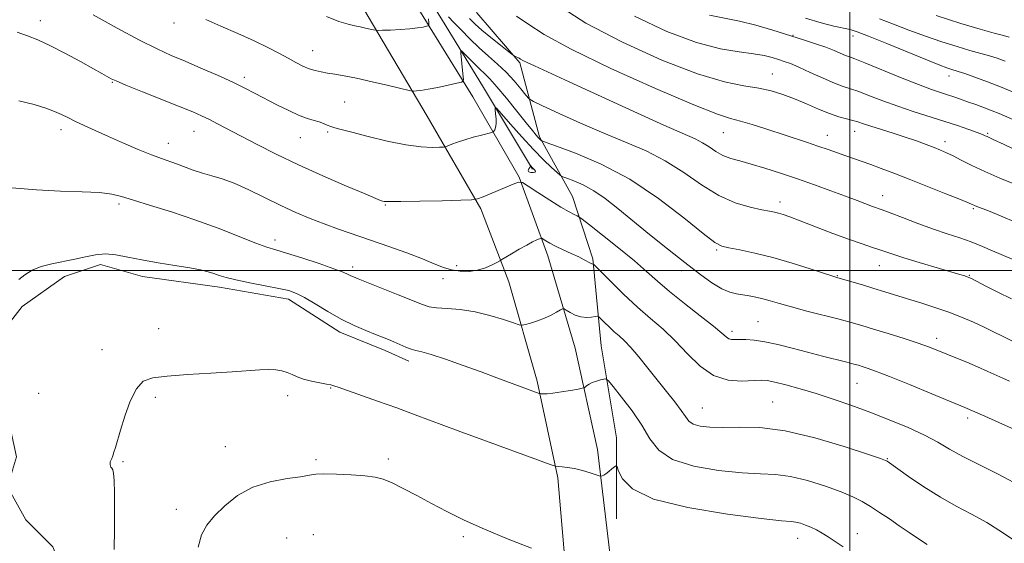
# Model space of a CAD drawing. Extents: x 2049800 to 2052700, y 339800 to 342700.
# Drawn here: x 2051254 to 2051546, y 341419 to 341574 of the extents above; entities that cross this region are included whole.
import ezdxf

# ---------------------------------------------------------------- set-up
doc = ezdxf.new("R2010")
doc.units = 0
doc.header["$MEASUREMENT"] = 0
for name, color, linetype, lineweight in [('32000', 7, 'Continuous', 0), ('DTM HARD BREAKLINE', 7, 'Continuous', 0), ('DTM SPOT ELEVATION', 2, 'Continuous', 13), ('INDEX CONTOUR', 41, 'Continuous', 13), ('INTERMEDIATE CONTOUR', 44, 'Continuous', 0), ('INTERMEDIATE CONTOUR DEPRESSION', 44, 'Continuous', 0)]:
    doc.layers.add(name, color=color, linetype=linetype, lineweight=lineweight)

msp = doc.modelspace()

# ---------------------------------------------------------------- linework, layer by layer
at = {"layer": '32000', "flags": 128}
for points in [[(2051500, 340000), (2051500, 342500)], [(2050000, 341500), (2052500, 341500)]]:
    msp.add_lwpolyline(points, dxfattribs=at)
at = {"layer": 'DTM HARD BREAKLINE'}
for points in [[(2051146.13, 341874.64, 1061.64), (2051184.59, 341830.01, 1059.35), (2051218.13, 341789.9, 1055.63), (2051250.07, 341751.33, 1052.29), (2051277.26, 341718, 1048.9), (2051297.03, 341687.8, 1045.31), (2051323.65, 341651.42, 1041.71), (2051347.02, 341616.33, 1038.18), (2051368.7, 341583.04, 1035.25), (2051388.08, 341551.55, 1031.46), (2051401.78, 341527.76, 1028.14), (2051410.36, 341504.36, 1025.37), (2051418.44, 341476.94, 1022.95), (2051425.08, 341446.88, 1020.53), (2051428.78, 341415.37, 1018.42)], [(2051163.51, 341858.11, 1060.01), (2051187.81, 341830.44, 1058.7), (2051211.94, 341802.6, 1056.01), (2051232.16, 341777.55, 1053.99), (2051250.84, 341756.27, 1052.06), (2051266.54, 341735.5, 1049.31), (2051284.04, 341712.01, 1047.04), (2051303.69, 341682.56, 1043.98), (2051322.14, 341657.35, 1041.5), (2051341.29, 341630.74, 1039.23), (2051359.97, 341605.11, 1036.26), (2051379.11, 341574.24, 1033.06), (2051390.95, 341554.82, 1030.68), (2051405.81, 341530.05, 1027.87)], [(2051251.78, 341779.78, 1059.55), (2051262.42, 341766.45, 1057.36), (2051275.67, 341753.13, 1055.96), (2051285.3, 341736.22, 1053.59), (2051301.59, 341716.55, 1051.67), (2051315.19, 341703.49, 1050.7), (2051327.52, 341689.38, 1050.24), (2051339.5, 341661.29, 1049.07), (2051354.61, 341643.38, 1048.65), (2051368.2, 341624.54, 1045.52), (2051377.47, 341600.37, 1040.94), (2051389.23, 341576.45, 1037.33), (2051402.04, 341561.67, 1035.79), (2051407.87, 341539.65, 1032.22), (2051417.69, 341521.98, 1028.87), (2051423.69, 341503.49, 1026.2), (2051426.11, 341477.68, 1022.85), (2051430.7, 341450.39, 1020.45), (2051430.68, 341426.33, 1019.11)], [(2051415.62, 341410.77, 1017.79), (2051413.28, 341438.48, 1019.68), (2051407.17, 341467.14, 1022.34), (2051398.76, 341496.66, 1025.31), (2051390.46, 341518.31, 1027.66), (2051374.47, 341545.77, 1031.17), (2051355.67, 341577.61, 1034.71), (2051339.2, 341600.66, 1037.3)], [(2051130.861, 341403.74, 1021.5), (2051138.77, 341403.39, 1021.5), (2051183.47, 341396.22, 1021.5), (2051217, 341381.48, 1021.5), (2051250.08, 341375.21, 1021.5), (2051268.83, 341381.44, 1021.5), (2051271.48, 341397.49, 1021.5), (2051263.4, 341418, 1021.5), (2051255.35, 341426.04, 1021.5), (2051249.97, 341435.85, 1021.5), (2051252.63, 341444.76, 1021.5), (2051248.13, 341465.28, 1021.5), (2051248.1, 341481.32, 1021.5), (2051254.34, 341489.34, 1021.5), (2051266.83, 341498.24, 1021.5), (2051277.54, 341501.8, 1021.5), (2051290.06, 341498.22, 1021.5), (2051312.84, 341495.08, 1021.5), (2051333.4, 341491.5, 1021.5), (2051348.6, 341481.68, 1021.5), (2051362.01, 341476.32, 1021.5), (2051369.09, 341473.1, 1021.5)]]:
    msp.add_polyline3d(points, dxfattribs=at)
at = {"layer": 'DTM SPOT ELEVATION'}
for p in [(2051259.73, 341574.2, 1028.6), (2051299.36, 341573.47, 1031.4), (2051483.13, 341569.79, 1044.1), (2051500.94, 341569.62, 1045.4), (2051340.49, 341565.28, 1032.8), (2051476.91, 341558.29, 1040.8), (2051529.38, 341557.74, 1045.4), (2051281.07, 341555.88, 1027.9), (2051320.29, 341557.3, 1030.4), (2051350, 341550, 1030.97), (2051265.8, 341541.79, 1025.5), (2051305.35, 341541.32, 1027.2), (2051344.98, 341541.12, 1029.8), (2051462.37, 341540.87, 1037.1), (2051501.44, 341541.33, 1039.3), (2051540.84, 341540.76, 1042.2), (2051297.69, 341537.71, 1026.7), (2051336.86, 341539.42, 1029.2), (2051493.3, 341540.13, 1038.7), (2051528.18, 341538.29, 1040.5), (2051283.06, 341519.75, 1023.7), (2051479.2, 341520.3, 1034.5), (2051509.7, 341522.25, 1036.7), (2051362.08, 341519.49, 1027.9), (2051536.64, 341518.36, 1037.8), (2051329.32, 341509.09, 1024.5), (2051460.48, 341506.1, 1031.8), (2051352.42, 341501.03, 1024.4), (2051383.31, 341501.45, 1026.5), (2051450, 341500, 1029.52), (2051508.75, 341501.5, 1033.2), (2051379.21, 341497.61, 1025.4), (2051496.22, 341498.53, 1032.1), (2051535.45, 341498.59, 1034.1), (2051472.67, 341484.88, 1028.9), (2051294.84, 341482.78, 1020.9), (2051464.96, 341481.97, 1028.4), (2051525.72, 341479.89, 1030.5), (2051278.04, 341476.49, 1020.7), (2051345.85, 341465.12, 1019.9), (2051502.1, 341466.58, 1027.1), (2051259.17, 341463.57, 1021.6), (2051293.79, 341462.42, 1019.6), (2051333.1, 341462.86, 1019.5), (2051456.2, 341459.21, 1024.9), (2051477.07, 341460.96, 1024.9), (2051534.92, 341456.25, 1027.6), (2051314.61, 341447.78, 1018.7), (2051341.54, 341443.94, 1018.3), (2051362.99, 341444.11, 1018.4), (2051511.06, 341444.23, 1024.1), (2051284.26, 341443.34, 1019.8), (2051300.02, 341429.2, 1018.5), (2051332.83, 341420.63, 1016.9), (2051340.77, 341421.69, 1016.6), (2051385.21, 341421.04, 1017.7), (2051484.51, 341420.59, 1019.3), (2051502.19, 341421.94, 1020.7)]:
    msp.add_point(p, dxfattribs=at)
at = {"layer": 'INDEX CONTOUR'}
for points in [[(2051413.151, 341578.807, 1040), (2051421.634, 341573.438, 1040), (2051432.488, 341567.7581, 1040), (2051444.174, 341562.479, 1040), (2051454.755, 341558.381, 1040), (2051462.752, 341555.992, 1040), (2051468.533, 341554.827, 1040), (2051472.923, 341554.151, 1040), (2051476.66, 341553.348, 1040), (2051480.104, 341552.292, 1040), (2051483.527, 341550.977, 1040), (2051487.11, 341549.441, 1040), (2051490.672, 341547.887, 1040), (2051493.944, 341546.559, 1040), (2051496.714, 341545.636, 1040), (2051498.987, 341545.023, 1040), (2051500.827, 341544.562, 1040), (2051502.362, 341544.103, 1040), (2051503.989, 341543.554, 1040), (2051506.168, 341542.831, 1040), (2051512.782, 341540.775, 1040), (2051516.425, 341539.603, 1040), (2051519.731, 341538.456, 1040), (2051522.59, 341537.396, 1040), (2051524.963, 341536.479, 1040), (2051526.879, 341535.72, 1040), (2051528.632, 341534.966, 1040), (2051530.579, 341534.023, 1040), (2051533.037, 341532.741, 1040), (2051536.14, 341531.157, 1040), (2051539.98, 341529.354, 1040), (2051544.508, 341527.435, 1040), (2051549.121, 341525.588, 1040)], [(2051275.406, 341575.836, 1030), (2051282.462, 341571.92, 1030), (2051289.156, 341568.326, 1030), (2051294.34, 341565.745, 1030), (2051298.528, 341563.864, 1030), (2051302.649, 341562.125, 1030), (2051307.368, 341560.105, 1030), (2051312.304, 341557.935, 1030), (2051316.81, 341555.884, 1030), (2051320.4361, 341554.14, 1030), (2051323.51, 341552.573, 1030), (2051329.943, 341549.205, 1030), (2051333.411, 341547.468, 1030), (2051336.546, 341546.035, 1030), (2051339.033, 341545.099, 1030), (2051340.943, 341544.526, 1030), (2051342.45, 341544.102, 1030), (2051343.711, 341543.655, 1030), (2051344.832, 341543.1909, 1030), (2051345.906, 341542.759, 1030), (2051347.114, 341542.366, 1030), (2051348.993, 341541.856, 1030), (2051352.169, 341541.033, 1030), (2051356.989, 341539.797, 1030), (2051362.684, 341538.43, 1030), (2051368.205, 341537.314, 1030), (2051372.688, 341536.729, 1030), (2051375.996, 341536.556, 1030), (2051378.173, 341536.575, 1030), (2051379.35, 341536.618, 1030), (2051379.997, 341536.724, 1030), (2051380.669, 341536.983, 1030), (2051381.82, 341537.459, 1030), (2051383.5, 341538.1, 1030), (2051385.661, 341538.828, 1030), (2051388.18, 341539.563, 1030), (2051390.65, 341540.219, 1030), (2051393.663, 341540.987, 1030), (2051394.107, 341541.159, 1030), (2051394.302, 341541.374, 1030), (2051394.547, 341541.772, 1030), (2051394.807, 341542.457, 1030), (2051394.969, 341543.5229, 1030), (2051394.952, 341544.988, 1030), (2051394.819, 341546.549, 1030), (2051394.6701, 341547.823, 1030), (2051394.659, 341548.442, 1030), (2051395.157, 341548.094, 1030), (2051396.591, 341546.48, 1030), (2051399.214, 341543.484, 1030), (2051402.571, 341539.714, 1030), (2051406.033, 341535.961, 1030), (2051409.0591, 341532.881, 1030), (2051411.456, 341530.592, 1030), (2051413.118, 341529.075, 1030), (2051414.063, 341528.2559, 1030), (2051414.797, 341527.816, 1030), (2051415.952, 341527.379, 1030), (2051417.999, 341526.619, 1030), (2051420.779, 341525.411, 1030), (2051423.978, 341523.682, 1030), (2051427.373, 341521.367, 1030), (2051431.12, 341518.44, 1030), (2051440.529, 341510.75, 1030), (2051445.885, 341506.432, 1030), (2051450.978, 341502.386, 1030), (2051455.357, 341499.004, 1030), (2051458.989, 341496.393, 1030), (2051461.943, 341494.586, 1030), (2051464.318, 341493.562, 1030), (2051466.316, 341493.073, 1030), (2051468.165, 341492.813, 1030), (2051470.056, 341492.524, 1030), (2051472.033, 341492.139, 1030), (2051474.104, 341491.642, 1030), (2051476.337, 341491.011, 1030), (2051479.049, 341490.212, 1030), (2051482.617, 341489.206, 1030), (2051487.219, 341487.992, 1030), (2051496.798, 341485.5331, 1030), (2051500.384, 341484.5721, 1030), (2051503.515, 341483.676, 1030), (2051506.997, 341482.628, 1030), (2051511.364, 341481.287, 1030), (2051516.06, 341479.816, 1030), (2051520.259, 341478.454, 1030), (2051523.354, 341477.378, 1030), (2051525.622, 341476.513, 1030), (2051531.937, 341473.924, 1030), (2051534.665, 341472.78, 1030), (2051537.801, 341471.438, 1030), (2051540.939, 341470.073, 1030), (2051543.568, 341468.909, 1030), (2051545.326, 341468.103, 1030), (2051547.334, 341467.14, 1030)], [(2051525.631, 341575.692, 1050), (2051532.918, 341573.319, 1050), (2051538.65, 341571.588, 1050), (2051542.773, 341570.448, 1050), (2051545.555, 341569.716, 1050), (2051547.281, 341569.227, 1050)], [(2051281.604, 341417.257, 1020), (2051281.674, 341423.226, 1020), (2051281.725, 341428.978, 1020), (2051281.721, 341433.978, 1020), (2051281.632, 341437.723, 1020), (2051281.441, 341439.8951, 1020), (2051281.184, 341440.902, 1020), (2051280.911, 341441.339, 1020), (2051280.6689, 341441.699, 1020), (2051280.486, 341442.07, 1020), (2051280.384, 341442.441, 1020), (2051280.381, 341442.809, 1020), (2051280.471, 341443.208, 1020), (2051280.642, 341443.679, 1020), (2051280.884, 341444.27, 1020), (2051281.188, 341445.0511, 1020), (2051281.551, 341446.094, 1020), (2051281.987, 341447.516, 1020), (2051283.508, 341452.658, 1020), (2051284.798, 341456.798, 1020), (2051286.4, 341461.224, 1020), (2051288.207, 341464.923, 1020), (2051290.241, 341467.146, 1020), (2051293.0529, 341468.212, 1020), (2051297.325, 341468.7081, 1020), (2051303.402, 341469.119, 1020), (2051310.288, 341469.528, 1020), (2051316.648, 341469.916, 1020), (2051324.895, 341470.509, 1020), (2051327.458, 341470.609, 1020), (2051329.569, 341470.516, 1020), (2051331.374, 341470.23, 1020), (2051332.952, 341469.76, 1020), (2051334.408, 341469.131, 1020), (2051335.959, 341468.425, 1020), (2051337.849, 341467.739, 1020), (2051340.199, 341467.153, 1020), (2051342.633, 341466.685, 1020), (2051344.654, 341466.334, 1020), (2051345.893, 341466.097, 1020), (2051346.51, 341465.945, 1020), (2051347.102, 341465.72, 1020), (2051348.061, 341465.373, 1020), (2051359.774, 341461.262, 1020), (2051365.465, 341459.229, 1020), (2051370.973, 341457.212, 1020), (2051383.735, 341452.475, 1020), (2051392.105, 341449.3959, 1020), (2051407.276, 341443.85, 1020), (2051411.0161, 341442.496, 1020), (2051412.605, 341441.985, 1020), (2051413.408, 341441.88, 1020), (2051414.546, 341441.8039, 1020), (2051416.182, 341441.618, 1020), (2051418.241, 341441.244, 1020), (2051420.587, 341440.648, 1020), (2051422.857, 341439.975, 1020), (2051425.607, 341439.099, 1020), (2051426.016, 341438.994, 1020), (2051426.2029, 341439.006, 1020), (2051426.4679, 341439.076, 1020), (2051426.907, 341439.271, 1020), (2051427.564, 341439.686, 1020), (2051428.439, 341440.365, 1020), (2051429.36, 341441.141, 1020), (2051430.106, 341441.793, 1020), (2051430.543, 341442.09, 1020), (2051430.865, 341441.751, 1020), (2051431.345, 341440.489, 1020), (2051432.452, 341438.159, 1020), (2051435.4199, 341435.204, 1020), (2051441.679, 341432.211, 1020), (2051451.886, 341429.678, 1020), (2051463.616, 341427.742, 1020), (2051473.678, 341426.448, 1020), (2051479.693, 341425.785, 1020), (2051482.5489, 341425.512, 1020), (2051483.946, 341425.333, 1020), (2051485.29, 341425.006, 1020), (2051486.803, 341424.501, 1020), (2051488.41, 341423.842, 1020), (2051490.054, 341423.045, 1020), (2051491.756, 341422.096, 1020), (2051493.5569, 341420.975, 1020), (2051497.953, 341418.011, 1020)]]:
    msp.add_polyline3d(points, dxfattribs=at)
at = {"layer": 'INTERMEDIATE CONTOUR'}
for points in [[(2051344.604, 341575.341, 1034), (2051348.302, 341573.951, 1034), (2051351.0399, 341573.078, 1034), (2051353.021, 341572.5981, 1034), (2051354.64, 341572.287, 1034), (2051356.193, 341571.97, 1034), (2051357.587, 341571.659, 1034), (2051358.633, 341571.415, 1034), (2051359.269, 341571.283, 1034), (2051359.955, 341571.251, 1034), (2051361.278, 341571.29, 1034), (2051363.621, 341571.38, 1034), (2051366.544, 341571.523, 1034), (2051369.401, 341571.727, 1034), (2051371.664, 341571.991, 1034), (2051373.283, 341572.263, 1034), (2051374.321, 341572.482, 1034), (2051374.861, 341572.636, 1034), (2051375.041, 341572.913, 1034), (2051375.017, 341573.548, 1034), (2051374.915, 341574.706, 1034)], [(2051380.824, 341575.304, 1034), (2051382.393, 341573.647, 1034), (2051384.564, 341571.3881, 1034), (2051387.178, 341568.751, 1034), (2051389.976, 341566.079, 1034), (2051392.737, 341563.625, 1034), (2051395.4009, 341561.29, 1034), (2051397.946, 341558.888, 1034), (2051400.321, 341556.33, 1034), (2051402.35, 341553.922, 1034), (2051403.829, 341552.069, 1034), (2051404.7679, 341550.991, 1034), (2051406.046, 341550.162, 1034), (2051408.761, 341548.873, 1034), (2051413.6529, 341546.6229, 1034), (2051420.048, 341543.748, 1034), (2051426.917, 341540.794, 1034), (2051433.42, 341538.146, 1034), (2051439.477, 341535.554, 1034), (2051445.196, 341532.608, 1034), (2051450.672, 341529.072, 1034), (2051455.948, 341525.409, 1034), (2051461.055, 341522.259, 1034), (2051465.9541, 341520.105, 1034), (2051470.3311, 341518.804, 1034), (2051473.802, 341518.0591, 1034), (2051476.13, 341517.603, 1034), (2051477.646, 341517.288, 1034), (2051478.825, 341516.997, 1034), (2051480.147, 341516.601, 1034), (2051482.114, 341515.918, 1034), (2051485.231, 341514.754, 1034), (2051494.947, 341511.033, 1034), (2051499.811, 341509.22, 1034), (2051503.579, 341507.899, 1034), (2051506.375, 341506.9841, 1034), (2051508.5429, 341506.2881, 1034), (2051512.744, 341504.854, 1034), (2051515.975, 341503.814, 1034), (2051520.499, 341502.438, 1034), (2051532.569, 341498.867, 1034), (2051534.073, 341498.411, 1034), (2051534.815, 341498.174, 1034), (2051535.312, 341497.99, 1034), (2051536.077, 341497.621, 1034), (2051540.305, 341495.407, 1034), (2051543.867, 341493.57, 1034), (2051547.8979, 341491.569, 1034)], [(2051401.021, 341575.441, 1038), (2051404.417, 341573.162, 1038), (2051409.271, 341570.042, 1038), (2051417.212, 341565.68, 1038), (2051429.042, 341559.969, 1038), (2051442.2811, 341553.995, 1038), (2051453.624, 341549.137, 1038), (2051460.665, 341546.379, 1038), (2051464.587, 341545.125, 1038), (2051467.47, 341544.379, 1038), (2051470.974, 341543.347, 1038), (2051475.073, 341542.0291, 1038), (2051487.053, 341538.074, 1038), (2051490.435, 341536.938, 1038), (2051493.484, 341535.879, 1038), (2051498.78, 341534.017, 1038), (2051503.577, 341532.392, 1038), (2051506.224, 341531.462, 1038), (2051509.307, 341530.318, 1038), (2051513.033, 341528.886, 1038), (2051517.612, 341527.096, 1038), (2051523.039, 341524.96, 1038), (2051528.462, 341522.814, 1038), (2051532.818, 341521.077, 1038), (2051535.347, 341520.049, 1038), (2051537.695, 341519.053, 1038), (2051541.115, 341517.684, 1038), (2051544.628, 341516.254, 1038), (2051549.311, 341514.271, 1038)], [(2051436.002, 341575.441, 1042), (2051445.653, 341570.977, 1042), (2051454.433, 341567.718, 1042), (2051461.566, 341565.81, 1042), (2051467.11, 341564.8561, 1042), (2051471.338, 341564.321, 1042), (2051474.517, 341563.773, 1042), (2051476.9139, 341563.178, 1042), (2051478.796, 341562.604, 1042), (2051480.457, 341562.069, 1042), (2051482.317, 341561.394, 1042), (2051484.825, 341560.352, 1042), (2051488.2349, 341558.82, 1042), (2051492.0149, 341557.105, 1042), (2051495.442, 341555.62, 1042), (2051498.02, 341554.6459, 1042), (2051500.19, 341553.935, 1042), (2051502.6241, 341553.109, 1042), (2051505.844, 341551.885, 1042), (2051509.7689, 341550.364, 1042), (2051514.166, 341548.745, 1042), (2051518.802, 341547.192, 1042), (2051527.891, 341544.34, 1042), (2051531.895, 341543.033, 1042), (2051535.256, 341541.8819, 1042), (2051537.766, 341540.977, 1042), (2051539.315, 341540.378, 1042), (2051540.167, 341540.011, 1042), (2051540.682, 341539.768, 1042), (2051542.719, 341538.84, 1042), (2051545.764, 341537.409, 1042), (2051550.901, 341534.954, 1042)], [(2051458.274, 341575.739, 1044), (2051467.17, 341574.049, 1044), (2051472.045, 341572.8149, 1044), (2051477.111, 341571.313, 1044), (2051486.175, 341568.46, 1044), (2051489.782, 341567.302, 1044), (2051492.799, 341566.264, 1044), (2051495.2621, 341565.309, 1044), (2051498.676, 341563.855, 1044), (2051499.841, 341563.411, 1044), (2051501.457, 341562.816, 1044), (2051504.422, 341561.6571, 1044), (2051515.006, 341557.334, 1044), (2051520.327, 341555.201, 1044), (2051524.204, 341553.74, 1044), (2051526.881, 341552.821, 1044), (2051528.918, 341552.169, 1044), (2051530.807, 341551.548, 1044), (2051532.759, 341550.877, 1044), (2051534.919, 341550.116, 1044), (2051537.361, 341549.244, 1044), (2051539.888, 341548.321, 1044), (2051542.238, 341547.425, 1044), (2051544.307, 341546.575, 1044), (2051549.953, 341544.126, 1044)], [(2051308.814, 341574.464, 1032), (2051313.276, 341572.475, 1032), (2051318.297, 341570.309, 1032), (2051323.127, 341568.165, 1032), (2051327.173, 341566.208, 1032), (2051330.469, 341564.4761, 1032), (2051333.208, 341562.975, 1032), (2051335.564, 341561.71, 1032), (2051337.64, 341560.682, 1032), (2051339.523, 341559.892, 1032), (2051341.303, 341559.328, 1032), (2051343.083, 341558.921, 1032), (2051344.972, 341558.59, 1032), (2051347.12, 341558.2439, 1032), (2051349.841, 341557.769, 1032), (2051353.493, 341557.042, 1032), (2051358.186, 341556.008, 1032), (2051363.053, 341554.886, 1032), (2051369.168, 341553.4521, 1032), (2051370.108, 341553.268, 1032), (2051370.6009, 341553.255, 1032), (2051371.354, 341553.296, 1032), (2051372.672, 341553.441, 1032), (2051374.7611, 341553.78, 1032), (2051377.6629, 341554.357, 1032), (2051380.772, 341555.025, 1032), (2051383.315, 341555.589, 1032), (2051384.723, 341555.924, 1032), (2051385.231, 341556.177, 1032), (2051385.274, 341556.565, 1032), (2051385.12, 341558.329, 1032), (2051384.495, 341564.5269, 1032), (2051384.455, 341565.236, 1032), (2051384.695, 341565.231, 1032), (2051385.4211, 341564.5109, 1032), (2051386.747, 341563.136, 1032), (2051388.423, 341561.428, 1032), (2051390.105, 341559.772, 1032), (2051391.58, 341558.392, 1032), (2051393.144, 341556.85, 1032), (2051395.22, 341554.548, 1032), (2051398.053, 341551.135, 1032), (2051401.165, 341547.264, 1032), (2051403.899, 341543.837, 1032), (2051405.754, 341541.544, 1032), (2051406.86, 341540.221, 1032), (2051407.505, 341539.4941, 1032), (2051408.39, 341538.602, 1032), (2051408.639, 341538.465, 1032), (2051409.802, 341538.033, 1032), (2051412.876, 341536.935, 1032), (2051418.5279, 341534.844, 1032), (2051426.107, 341531.601, 1032), (2051434.633, 341527.093, 1032), (2051443.139, 341521.432, 1032), (2051450.714, 341515.647, 1032), (2051456.459, 341510.994, 1032), (2051459.858, 341508.372, 1032), (2051461.924, 341507.253, 1032), (2051464.05, 341506.751, 1032), (2051467.349, 341506.1221, 1032), (2051471.796, 341505.1771, 1032), (2051477.082, 341503.8681, 1032), (2051482.807, 341502.214, 1032), (2051488.208, 341500.513, 1032), (2051494.926, 341498.319, 1032), (2051496.446, 341497.849, 1032), (2051503.692, 341495.724, 1032), (2051507.066, 341494.7181, 1032), (2051510.309, 341493.736, 1032), (2051517.0639, 341491.649, 1032), (2051520.997, 341490.415, 1032), (2051525.167, 341489.057, 1032), (2051529.297, 341487.614, 1032), (2051533.15, 341486.127, 1032), (2051536.66, 341484.643, 1032), (2051539.801, 341483.208, 1032), (2051542.602, 341481.848, 1032), (2051545.309, 341480.502, 1032), (2051548.218, 341479.09, 1032)], [(2051387.086, 341574.746, 1036), (2051388.74, 341573.128, 1036), (2051390.778, 341571.3239, 1036), (2051393.438, 341569.126, 1036), (2051396.235, 341566.885, 1036), (2051399.774, 341564.098, 1036), (2051400.31, 341563.706, 1036), (2051400.572, 341563.578, 1036), (2051400.929, 341563.438, 1036), (2051401.378, 341563.247, 1036), (2051401.829, 341563.023, 1036), (2051402.257, 341562.764, 1036), (2051402.922, 341562.379, 1036), (2051404.153, 341561.753, 1036), (2051406.357, 341560.726, 1036), (2051416.623, 341556.037, 1036), (2051435.893, 341547.188, 1036), (2051444.742, 341543.177, 1036), (2051454.06, 341539.07, 1036), (2051456.276, 341537.938, 1036), (2051458.234, 341536.681, 1036), (2051460.209, 341535.361, 1036), (2051462.3, 341534.1881, 1036), (2051464.622, 341533.296, 1036), (2051467.355, 341532.52, 1036), (2051470.696, 341531.617, 1036), (2051474.769, 341530.403, 1036), (2051479.415, 341528.909, 1036), (2051484.405, 341527.221, 1036), (2051489.489, 341525.434, 1036), (2051494.348, 341523.6781, 1036), (2051498.644, 341522.09, 1036), (2051502.1101, 341520.785, 1036), (2051506.683, 341519.049, 1036), (2051509.563, 341518.009, 1036), (2051511.903, 341517.134, 1036), (2051515.588, 341515.7219, 1036), (2051520.119, 341514.003, 1036), (2051524.746, 341512.315, 1036), (2051528.879, 341510.91, 1036), (2051532.561, 341509.697, 1036), (2051535.997, 341508.496, 1036), (2051539.315, 341507.191, 1036), (2051542.35, 341505.897, 1036), (2051548.135, 341503.36, 1036)], [(2051486.786, 341574.918, 1046), (2051491.403, 341573.475, 1046), (2051495.216, 341572.505, 1046), (2051500.042, 341571.482, 1046), (2051502.117, 341570.859, 1046), (2051505.513, 341569.573, 1046), (2051510.973, 341567.358, 1046), (2051522.996, 341562.407, 1046), (2051526.694, 341560.922, 1046), (2051528.767, 341560.138, 1046), (2051529.938, 341559.749, 1046), (2051532.115, 341559.086, 1046), (2051534.0871, 341558.431, 1046), (2051537.099, 341557.375, 1046), (2051540.789, 341556.021, 1046), (2051544.6319, 341554.529, 1046), (2051548.256, 341553.012, 1046)], [(2051508.722, 341574.731, 1048), (2051512.919, 341573.132, 1048), (2051517.516, 341571.365, 1048), (2051522.42, 341569.573, 1048), (2051527.3089, 341567.889, 1048), (2051531.799, 341566.444, 1048), (2051535.594, 341565.327, 1048), (2051541.374, 341563.741, 1048), (2051543.679, 341563.028, 1048), (2051546.063, 341562.152, 1048)], [(2051252.781, 341570.723, 1028), (2051255.868, 341569.654, 1028), (2051258.938, 341568.443, 1028), (2051262.547, 341566.779, 1028), (2051267.005, 341564.494, 1028), (2051271.637, 341561.999, 1028), (2051275.526, 341559.851, 1028), (2051277.992, 341558.465, 1028), (2051280.046, 341557.272, 1028), (2051280.737, 341556.894, 1028), (2051282.159, 341556.253, 1028), (2051285.124, 341555.027, 1028), (2051290.0679, 341553.043, 1028), (2051301.252, 341548.579, 1028), (2051304.983, 341547.0539, 1028), (2051307.547, 341545.937, 1028), (2051309.751, 341544.877, 1028), (2051312.289, 341543.575, 1028), (2051319.306, 341539.872, 1028), (2051324.066, 341537.384, 1028), (2051329.731, 341534.525, 1028), (2051336.306, 341531.381, 1028), (2051343.594, 341528.101, 1028), (2051350.596, 341525.0701, 1028), (2051356.112, 341522.7331, 1028), (2051359.295, 341521.398, 1028), (2051360.696, 341520.826, 1028), (2051361.22, 341520.638, 1028), (2051361.773, 341520.526, 1028), (2051363.277, 341520.456, 1028), (2051366.654, 341520.462, 1028), (2051372.356, 341520.565, 1028), (2051378.943, 341520.717, 1028), (2051384.502, 341520.857, 1028), (2051387.687, 341520.971, 1028), (2051389.405, 341521.243, 1028), (2051391.128, 341521.905, 1028), (2051399.997, 341525.643, 1028), (2051401.641, 341526.245, 1028), (2051402.806, 341526.099, 1028), (2051404.489, 341525.081, 1028), (2051407.378, 341523.187, 1028), (2051410.913, 341520.899, 1028), (2051414.222, 341518.8219, 1028), (2051416.616, 341517.424, 1028), (2051418.139, 341516.63, 1028), (2051419.016, 341516.229, 1028), (2051419.5719, 341515.948, 1028), (2051420.526, 341515.256, 1028), (2051422.697, 341513.562, 1028), (2051426.58, 341510.508, 1028), (2051431.386, 341506.674, 1028), (2051436.003, 341502.877, 1028), (2051439.645, 341499.7081, 1028), (2051442.826, 341496.865, 1028), (2051446.39, 341493.819, 1028), (2051450.87, 341490.239, 1028), (2051455.579, 341486.579, 1028), (2051459.526, 341483.488, 1028), (2051461.983, 341481.453, 1028), (2051463.291, 341480.324, 1028), (2051464.057, 341479.784, 1028), (2051464.813, 341479.557, 1028), (2051465.796, 341479.504, 1028), (2051467.166, 341479.524, 1028), (2051469.066, 341479.509, 1028), (2051471.568, 341479.337, 1028), (2051474.728, 341478.882, 1028), (2051478.551, 341478.062, 1028), (2051482.8461, 341476.981, 1028), (2051487.374, 341475.792, 1028), (2051491.862, 341474.633, 1028), (2051499.105, 341472.798, 1028), (2051501.168, 341472.263, 1028), (2051502.489, 341471.898, 1028), (2051503.6199, 341471.56, 1028), (2051505.121, 341471.083, 1028), (2051507.604, 341470.197, 1028), (2051511.69, 341468.6089, 1028), (2051517.645, 341466.184, 1028), (2051524.304, 341463.424, 1028), (2051534.12, 341459.333, 1028), (2051537.01, 341458.112, 1028), (2051540.071, 341456.7739, 1028), (2051544.198, 341454.924, 1028), (2051548.855, 341452.805, 1028)], [(2051253.337, 341550.34, 1026), (2051257.835, 341549.25, 1026), (2051261.288, 341548.186, 1026), (2051263.917, 341547.194, 1026), (2051265.977, 341546.2909, 1026), (2051267.855, 341545.38, 1026), (2051269.972, 341544.335, 1026), (2051272.675, 341543.053, 1026), (2051276.006, 341541.525, 1026), (2051279.935, 341539.767, 1026), (2051284.341, 341537.835, 1026), (2051288.764, 341535.946, 1026), (2051292.6539, 341534.356, 1026), (2051295.629, 341533.24, 1026), (2051300.158, 341531.668, 1026), (2051305.106, 341529.802, 1026), (2051307.792, 341528.897, 1026), (2051310.561, 341528.114, 1026), (2051313.624, 341527.216, 1026), (2051317.249, 341525.893, 1026), (2051321.591, 341523.9459, 1026), (2051331.114, 341519.292, 1026), (2051335.567, 341517.233, 1026), (2051339.785, 341515.438, 1026), (2051343.942, 341513.825, 1026), (2051348.21, 341512.304, 1026), (2051357.7031, 341509.069, 1026), (2051363.107, 341507.1689, 1026), (2051368.455, 341505.219, 1026), (2051373.113, 341503.436, 1026), (2051376.639, 341501.9969, 1026), (2051379.356, 341500.921, 1026), (2051381.781, 341500.186, 1026), (2051384.319, 341499.782, 1026), (2051386.938, 341499.734, 1026), (2051389.496, 341500.078, 1026), (2051391.845, 341500.798, 1026), (2051393.816, 341501.671, 1026), (2051395.236, 341502.42, 1026), (2051396.054, 341502.872, 1026), (2051396.706, 341503.251, 1026), (2051399.569, 341504.977, 1026), (2051401.835, 341506.32, 1026), (2051404.045, 341507.582, 1026), (2051405.789, 341508.501, 1026), (2051407.029, 341509.0909, 1026), (2051407.821, 341509.435, 1026), (2051408.255, 341509.595, 1026), (2051408.5479, 341509.567, 1026), (2051408.954, 341509.3239, 1026), (2051409.695, 341508.849, 1026), (2051410.882, 341508.152, 1026), (2051412.601, 341507.251, 1026), (2051414.849, 341506.184, 1026), (2051417.287, 341505.065, 1026), (2051419.493, 341504.031, 1026), (2051421.134, 341503.195, 1026), (2051422.963, 341502.1789, 1026), (2051423.4001, 341501.982, 1026), (2051423.641, 341501.925, 1026), (2051423.757, 341501.934, 1026), (2051423.895, 341501.86, 1026), (2051424.501, 341501.271, 1026), (2051429.006, 341496.73, 1026), (2051432.819, 341492.99, 1026), (2051436.9271, 341489.158, 1026), (2051440.844, 341485.762, 1026), (2051444.555, 341482.573, 1026), (2051448.164, 341479.174, 1026), (2051451.781, 341475.344, 1026), (2051455.529, 341471.651, 1026), (2051459.539, 341468.855, 1026), (2051463.825, 341467.494, 1026), (2051467.937, 341467.195, 1026), (2051473.62, 341467.471, 1026), (2051475.472, 341467.354, 1026), (2051477.715, 341466.914, 1026), (2051480.997, 341466.087, 1026), (2051485.181, 341464.923, 1026), (2051489.931, 341463.501, 1026), (2051494.972, 341461.881, 1026), (2051500.2709, 341460.059, 1026), (2051505.856, 341458.011, 1026), (2051511.666, 341455.745, 1026), (2051517.275, 341453.397, 1026), (2051522.1689, 341451.134, 1026), (2051526.06, 341449.062, 1026), (2051529.557, 341447.038, 1026), (2051533.497, 341444.857, 1026), (2051538.478, 341442.355, 1026), (2051544.157, 341439.53, 1026), (2051549.9539, 341436.422, 1026)], [(2051251.276, 341524.588, 1024), (2051258.533, 341523.987, 1024), (2051265.646, 341523.604, 1024), (2051272.114, 341523.375, 1024), (2051277.299, 341523.122, 1024), (2051280.878, 341522.683, 1024), (2051283.794, 341521.958, 1024), (2051287.305, 341520.864, 1024), (2051292.358, 341519.3359, 1024), (2051298.647, 341517.399, 1024), (2051305.554, 341515.1, 1024), (2051312.453, 341512.545, 1024), (2051323.642, 341508.126, 1024), (2051326.948, 341506.926, 1024), (2051329.558, 341506.119, 1024), (2051332.728, 341505.184, 1024), (2051337.298, 341503.7529, 1024), (2051342.425, 341502.078, 1024), (2051346.847, 341500.564, 1024), (2051349.62, 341499.519, 1024), (2051351.073, 341498.874, 1024), (2051351.852, 341498.464, 1024), (2051352.605, 341498.102, 1024), (2051353.986, 341497.53, 1024), (2051365.885, 341492.797, 1024), (2051373.1201, 341489.909, 1024), (2051375.142, 341489.282, 1024), (2051377.317, 341488.962, 1024), (2051380.426, 341488.743, 1024), (2051384.3421, 341488.418, 1024), (2051388.713, 341487.781, 1024), (2051393.156, 341486.719, 1024), (2051397.151, 341485.494, 1024), (2051400.151, 341484.459, 1024), (2051401.827, 341483.895, 1024), (2051402.74, 341483.772, 1024), (2051403.672, 341483.985, 1024), (2051405.218, 341484.44, 1024), (2051407.227, 341485.087, 1024), (2051409.357, 341485.889, 1024), (2051411.305, 341486.787, 1024), (2051412.913, 341487.648, 1024), (2051414.059, 341488.317, 1024), (2051414.707, 341488.662, 1024), (2051415.159, 341488.654, 1024), (2051415.801, 341488.284, 1024), (2051416.925, 341487.594, 1024), (2051418.431, 341486.818, 1024), (2051420.126, 341486.241, 1024), (2051421.816, 341486.067, 1024), (2051423.311, 341486.176, 1024), (2051424.422, 341486.37, 1024), (2051425.056, 341486.459, 1024), (2051425.492, 341486.286, 1024), (2051426.1039, 341485.705, 1024), (2051427.167, 341484.635, 1024), (2051428.559, 341483.269, 1024), (2051430.059, 341481.87, 1024), (2051431.519, 341480.592, 1024), (2051433.085, 341479.159, 1024), (2051434.976, 341477.187, 1024), (2051437.34, 341474.418, 1024), (2051440.038, 341471.085, 1024), (2051445.593, 341464.129, 1024), (2051448.015, 341461.056, 1024), (2051449.899, 341458.52, 1024), (2051451.146, 341456.655, 1024), (2051452.156, 341455.359, 1024), (2051453.454, 341454.471, 1024), (2051455.489, 341453.86, 1024), (2051458.401, 341453.509, 1024), (2051462.25, 341453.431, 1024), (2051467.124, 341453.544, 1024), (2051473.21, 341453.396, 1024), (2051480.72, 341452.438, 1024), (2051489.543, 341450.356, 1024), (2051498.273, 341447.762, 1024), (2051505.182, 341445.499, 1024), (2051509.027, 341444.204, 1024), (2051510.512, 341443.688, 1024), (2051510.823, 341443.552, 1024), (2051511.049, 341443.401, 1024), (2051517.383, 341438.948, 1024), (2051521.953, 341435.858, 1024), (2051526.864, 341432.77, 1024), (2051531.561, 341430.138, 1024), (2051536.082, 341427.745, 1024), (2051540.611, 341425.203, 1024), (2051545.258, 341422.258, 1024), (2051554.074, 341416.3051, 1024)], [(2051253.3311, 341497.338, 1022), (2051255.078, 341498.751, 1022), (2051257.25, 341500.084, 1022), (2051259.925, 341501.209, 1022), (2051263.114, 341502.0451, 1022), (2051269.987, 341503.352, 1022), (2051273.128, 341504.078, 1022), (2051276.085, 341504.6979, 1022), (2051279.0279, 341504.96, 1022), (2051282.137, 341504.687, 1022), (2051285.644, 341504.0181, 1022), (2051289.79, 341503.17, 1022), (2051294.652, 341502.327, 1022), (2051299.646, 341501.543, 1022), (2051304.023, 341500.84, 1022), (2051307.228, 341500.228, 1022), (2051309.482, 341499.675, 1022), (2051311.199, 341499.136, 1022), (2051312.809, 341498.571, 1022), (2051314.8171, 341497.941, 1022), (2051317.742, 341497.212, 1022), (2051321.855, 341496.371, 1022), (2051326.4381, 341495.502, 1022), (2051330.524, 341494.714, 1022), (2051333.442, 341494.044, 1022), (2051335.704, 341493.245, 1022), (2051338.116, 341492.003, 1022), (2051341.289, 341490.119, 1022), (2051345.046, 341487.865, 1022), (2051349.012, 341485.631, 1022), (2051352.84, 341483.738, 1022), (2051356.291, 341482.225, 1022), (2051359.15, 341481.065, 1022), (2051361.3, 341480.206, 1022), (2051362.999, 341479.5151, 1022), (2051364.601, 341478.837, 1022), (2051366.365, 341478.068, 1022), (2051368.168, 341477.306, 1022), (2051369.791, 341476.702, 1022), (2051371.176, 341476.321, 1022), (2051372.895, 341475.9, 1022), (2051375.68, 341475.094, 1022), (2051379.996, 341473.667, 1022), (2051385.245, 341471.835, 1022), (2051390.5609, 341469.926, 1022), (2051395.226, 341468.213, 1022), (2051407.74, 341463.559, 1022), (2051408.0499, 341463.48, 1022), (2051408.3819, 341463.4531, 1022), (2051408.989, 341463.434, 1022), (2051410.081, 341463.477, 1022), (2051411.856, 341463.659, 1022), (2051414.3651, 341464.021, 1022), (2051417.072, 341464.461, 1022), (2051419.295, 341464.839, 1022), (2051420.54, 341465.061, 1022), (2051421.083, 341465.213, 1022), (2051421.389, 341465.425, 1022), (2051421.848, 341465.791, 1022), (2051422.555, 341466.264, 1022), (2051423.53, 341466.76, 1022), (2051424.743, 341467.205, 1022), (2051425.977, 341467.566, 1022), (2051426.9631, 341467.821, 1022), (2051427.58, 341467.867, 1022), (2051428.292, 341467.289, 1022), (2051429.71, 341465.589, 1022), (2051432.22, 341462.469, 1022), (2051435.311, 341458.4121, 1022), (2051438.247, 341454.101, 1022), (2051440.611, 341450.122, 1022), (2051443.256, 341446.694, 1022), (2051447.352, 341443.9401, 1022), (2051453.624, 341441.947, 1022), (2051461, 341440.648, 1022), (2051467.964, 341439.94, 1022), (2051473.409, 341439.664, 1022), (2051477.879, 341439.454, 1022), (2051482.333, 341438.8859, 1022), (2051487.438, 341437.669, 1022), (2051492.7109, 341436.0349, 1022), (2051497.38, 341434.344, 1022), (2051500.897, 341432.864, 1022), (2051503.61, 341431.484, 1022), (2051506.089, 341430.0009, 1022), (2051508.788, 341428.261, 1022), (2051511.685, 341426.324, 1022), (2051514.643, 341424.299, 1022), (2051517.54, 341422.295, 1022), (2051520.32, 341420.415, 1022), (2051522.9481, 341418.761, 1022)], [(2051306.503, 341417.969, 1018), (2051307.554, 341421.621, 1018), (2051309.1631, 341424.501, 1018), (2051311.437, 341427.229, 1018), (2051314.466, 341430.242, 1018), (2051318.255, 341433.238, 1018), (2051322.788, 341435.726, 1018), (2051327.912, 341437.349, 1018), (2051332.9191, 341438.283, 1018), (2051336.966, 341438.836, 1018), (2051339.54, 341439.257, 1018), (2051341.464, 341439.557, 1018), (2051343.89, 341439.688, 1018), (2051347.616, 341439.621, 1018), (2051352.002, 341439.401, 1018), (2051356.05, 341439.094, 1018), (2051359.056, 341438.717, 1018), (2051361.481, 341438.102, 1018), (2051364.081, 341437.034, 1018), (2051367.438, 341435.369, 1018), (2051371.444, 341433.253, 1018), (2051375.816, 341430.905, 1018), (2051380.392, 341428.49, 1018), (2051385.474, 341425.969, 1018), (2051391.483, 341423.251, 1018), (2051398.534, 341420.337, 1018), (2051405.524, 341417.596, 1018)]]:
    msp.add_polyline3d(points, dxfattribs=at)
at = {"layer": 'INTERMEDIATE CONTOUR DEPRESSION'}
msp.add_polyline3d([(2051406.526, 341529.215, 1028), (2051405.977, 341529.058, 1028), (2051405.237, 341529.069, 1028), (2051404.667, 341529.27, 1028), (2051404.53, 341529.661, 1028), (2051404.698, 341530.139, 1028), (2051404.944, 341530.576, 1028), (2051405.087, 341530.8739, 1028), (2051405.1319, 341531.046, 1028), (2051405.129, 341531.172, 1028), (2051405.16, 341531.151, 1028), (2051405.663, 341530.594, 1028), (2051406.371, 341529.876, 1028), (2051406.619, 341529.507, 1028), (2051406.526, 341529.215, 1028)], dxfattribs=at)

doc.saveas('drawing.dxf')
